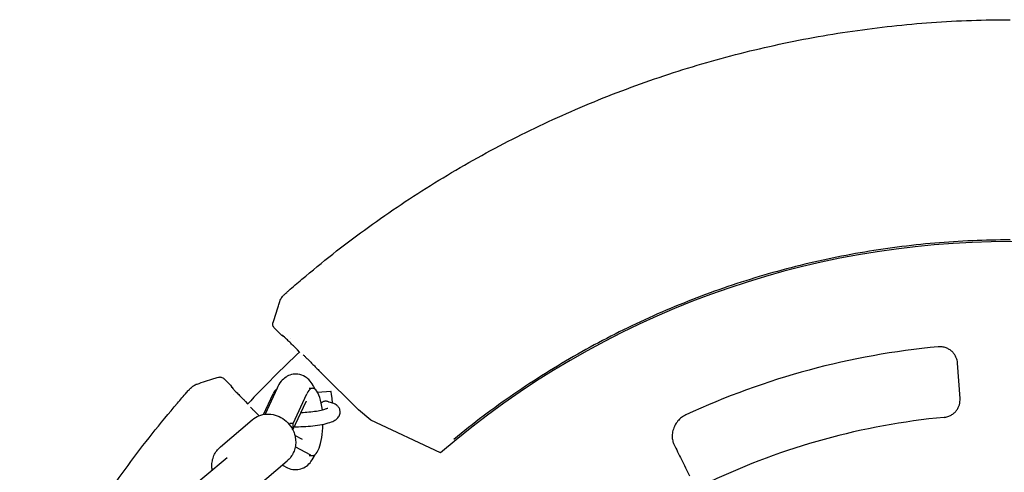
# Model space of a CAD drawing. Units: millimetres. Extents: x -1461 to 1461, y -4706 to 4706.
# Drawn here: x -559 to -3, y 362 to 618 of the extents above; entities that cross this region are included whole.
import ezdxf

# ---------------------------------------------------------------- set-up
doc = ezdxf.new("R2010")
doc.units = ezdxf.units.MM
doc.header["$LTSCALE"] = 20
doc.layers.add('2d', color=230, linetype='Continuous')

msp = doc.modelspace()

# ---------------------------------------------------------------- linework, layer by layer
at = {"layer": '2d'}
for p, q in [((-411.35, 439.88), (-415.17, 443.71)), ((-400.92, 430.13), (-402.15, 431.36)), ((-28.24, 403.89), (-29.64, 423.85)), ((-367.76, 397.46), (-388.71, 418.41)), ((-439.88, 411.35), (-443.71, 415.17)), ((-421.25, 394.88), (-415.87, 406.49)), ((-413.66, 409.77), (-420.43, 395)), ((-404.6, 389.77), (-396.85, 406.49)), ((-395.5, 409.69), (-393.59, 409.69)), ((-390.86, 407.5), (-383.26, 408.08)), ((-430.13, 400.92), (-431.36, 402.15)), ((-404.77, 386.15), (-397.29, 402.29)), ((-360.8, 391.68), (-367.76, 397.46)), ((-445.67, 376.53), (-427.74, 391.85)), ((-404.6, 389.77), (-406.5, 389.77)), ((-321.36, 373.26), (-360.8, 391.68)), ((-399.36, 380.77), (-403.62, 383.03)), ((-394.55, 371.94), (-403.38, 376.64)), ((-868.94, 14.29), (-441.82, 370.64)), ((-425.86, 353.34), (-407.93, 368.66)), ((-395.5, 371.69), (-393.59, 371.69)), ((-410.65, 366.33), (-407.68, 364.81))]:
    msp.add_line(p, q, dxfattribs=at)
for centre, radius, start, end in [((0, 0), 492.53, 49.2732, 130.7268), ((-401.94, 458.73), 8, 131.2214, 131.2319), ((0, 0), 588, 132.96556, 137.03444), ((0, 0), 435, 95.3483, 114.8739), ((-458.73, 401.94), 8, 138.7681, 138.7786), ((0, 0), 395, 95.4149, 115.4005)]:
    msp.add_arc(centre, radius, start, end, dxfattribs=at)
for centre, major_axis, ratio, start_param, end_param in [((-412.62, 390.69), (0, 19), 0.309017, 0.22328, 0.588371), ((-393.59, 390.69), (0, 19), 0.309017, -1.205572, 0.588371), ((-382.65, 400.11), (-0.61, 7.98), 0.044648, -1.421473, 0), ((-414.11, 389.77), (3.39, -10.07), 0.885313, 0.952289, 1.281543), ((-393.59, 390.69), (0, -19), 0.309017, -0.162773, 1.500772)]:
    msp.add_ellipse(centre, major_axis=major_axis, ratio=ratio, start_param=start_param, end_param=end_param, dxfattribs=at)
for points, knots in [([(-407.21, 464.75), (-404.7, 466.95), (-402.18, 469.12), (-393.92, 476.12), (-388.12, 480.86), (-376.36, 490.13), (-370.39, 494.65), (-358.29, 503.48), (-352.17, 507.78), (-339.76, 516.17), (-333.48, 520.25), (-320.77, 528.17), (-314.35, 532.02), (-301.37, 539.48), (-294.8, 543.1), (-281.56, 550.08), (-274.87, 553.45), (-261.38, 559.95), (-254.58, 563.07), (-240.86, 569.08), (-233.94, 571.96), (-220.02, 577.46), (-213, 580.08), (-198.88, 585.07), (-191.78, 587.44), (-177.49, 591.91), (-170.3, 594.02), (-155.86, 597.97), (-148.6, 599.82), (-134.02, 603.24), (-126.7, 604.82), (-112.01, 607.72), (-104.64, 609.03), (-89.85, 611.39), (-82.43, 612.43), (-67.57, 614.25), (-60.12, 615.02), (-45.2, 616.3), (-37.73, 616.8), (-22.77, 617.54), (-15.29, 617.77), (-5.2, 617.89), (-2.6, 617.91), (0, 617.91)], [0, 0, 0, 0, 10.000314, 10.000314, 32.465662, 32.465662, 54.926446, 54.926446, 77.386493, 77.386493, 99.850926, 99.850926, 122.303151, 122.303151, 144.775074, 144.775074, 167.227673, 167.227673, 189.691121, 189.691121, 212.152703, 212.152703, 234.613087, 234.613087, 257.07498, 257.07498, 279.535591, 279.535591, 301.997163, 301.997163, 324.46133, 324.46133, 346.913736, 346.913736, 369.386094, 369.386094, 391.838518, 391.838518, 414.301966, 414.301966, 436.761784, 436.761784, 444.562283, 444.562283, 444.562283, 444.562283]), ([(0, 493.5), (-14.18, 493.5), (-28.36, 492.89), (-56.61, 490.45), (-70.68, 488.62), (-98.62, 483.75), (-112.48, 480.72), (-139.89, 473.47), (-153.45, 469.25), (-180.13, 459.67), (-193.27, 454.3), (-219.03, 442.46), (-231.66, 435.98), (-256.31, 421.96), (-268.33, 414.42), (-291.68, 398.33), (-303.01, 389.78), (-313.95, 380.76)], [0, 0, 0, 0, 0.125, 0.125, 0.25, 0.25, 0.375, 0.375, 0.5, 0.5, 0.625, 0.625, 0.75, 0.75, 0.875, 0.875, 1, 1, 1, 1]), ([(-412.09, 458.79), (-411.83, 459.6), (-411.43, 460.38), (-410.76, 461.32), (-410.55, 461.57), (-410.21, 461.95), (-410.08, 462.09), (-409.73, 462.44), (-409.52, 462.65), (-409.2, 462.95), (-409.12, 463.03), (-408.79, 463.34), (-408.51, 463.59), (-408.06, 464), (-407.89, 464.15), (-407.56, 464.45), (-407.38, 464.6), (-407.21, 464.75)], [0, 0, 0, 0, 2.542878, 2.542878, 3.56189, 3.56189, 4.391955, 4.391955, 5.701804, 5.701804, 6.114337, 6.114337, 7.362576, 7.362576, 8.033253, 8.033253, 8.725152, 8.725152, 8.725152, 8.725152]), ([(-415.91, 446.76), (-414.9, 449.93), (-413.89, 453.11), (-412.62, 457.12), (-412.35, 457.95), (-412.09, 458.79)], [0, 0, 0, 0, 10.000031, 10.000031, 12.632475, 12.632475, 12.632475, 12.632475]), ([(-415.85, 444.74), (-415.97, 445.05), (-416.04, 445.38), (-416.07, 446.02), (-416.03, 446.35), (-415.94, 446.68), (-415.92, 446.72), (-415.91, 446.76)], [0, 0, 0, 0, 0.998176, 0.998176, 1.985439, 1.985439, 2.134904, 2.134904, 2.134904, 2.134904]), ([(-415.17, 443.71), (-415.4, 443.94), (-415.6, 444.21), (-415.78, 444.58), (-415.82, 444.66), (-415.85, 444.74)], [0, 0, 0, 0, 0.996724, 0.996724, 1.255967, 1.255967, 1.255967, 1.255967]), ([(-402.15, 431.36), (-402.89, 432.1), (-403.65, 432.86), (-405.1, 434.29), (-405.81, 434.99), (-407.12, 436.28), (-407.73, 436.87), (-408.8, 437.91), (-409.28, 438.36), (-410.02, 439.07), (-410.32, 439.34), (-410.51, 439.51), (-410.54, 439.54), (-410.54, 439.54)], [0, 0, 0, 0, 3.171129, 3.171129, 6.340829, 6.340829, 9.503899, 9.503899, 12.648493, 12.648493, 15.733725, 15.733725, 16.751368, 16.751368, 16.751368, 16.751368]), ([(-398.96, 428.66), (-398.88, 428.58), (-398.81, 428.5), (-398.55, 428.25), (-398.36, 428.06), (-397.99, 427.69), (-397.79, 427.49), (-397.36, 427.06), (-397.13, 426.83), (-396.65, 426.35), (-396.41, 426.11), (-395.91, 425.61), (-395.67, 425.36), (-395.18, 424.88), (-394.92, 424.62), (-394.39, 424.09), (-394.11, 423.81), (-393.55, 423.25), (-393.27, 422.97), (-392.71, 422.41), (-392.44, 422.13), (-391.91, 421.61), (-391.64, 421.34), (-391.08, 420.78), (-390.8, 420.5), (-390.24, 419.93), (-389.96, 419.66), (-389.42, 419.12), (-389.17, 418.86), (-388.85, 418.55), (-388.78, 418.48), (-388.71, 418.41)], [78.390565, 78.390565, 78.390565, 78.390565, 78.884395, 78.884395, 79.99525, 79.99525, 81.106553, 81.106553, 82.217856, 82.217856, 83.329159, 83.329159, 84.440461, 84.440461, 85.552151, 85.552151, 86.663841, 86.663841, 87.77553, 87.77553, 88.88722, 88.88722, 89.998924, 89.998924, 91.110629, 91.110629, 92.222333, 92.222333, 93.334037, 93.334037, 93.658743, 93.658743, 93.658743, 93.658743]), ([(-29.64, 423.85), (-29.68, 424.45), (-29.77, 425.03), (-30.07, 426.19), (-30.27, 426.77), (-30.78, 427.88), (-31.09, 428.41), (-31.81, 429.43), (-32.23, 429.92), (-33.16, 430.82), (-33.68, 431.23), (-34.56, 431.78), (-34.86, 431.95), (-35.48, 432.26), (-35.81, 432.4), (-36.48, 432.65), (-36.82, 432.76), (-37.54, 432.94), (-37.91, 433.01), (-38.65, 433.11), (-39.02, 433.14), (-39.78, 433.16), (-40.16, 433.14), (-40.55, 433.11)], [0, 0, 0, 0, 0.00227473, 0.00227473, 0.00454947, 0.00454947, 0.0068242, 0.0068242, 0.00909894, 0.00909894, 0.01137367, 0.01137367, 0.01251104, 0.01251104, 0.01364841, 0.01364841, 0.01478577, 0.01478577, 0.01592314, 0.01592314, 0.01706051, 0.01706051, 0.01819788, 0.01819788, 0.01819788, 0.01819788]), ([(-392.31, 409.23), (-392.6, 409.92), (-392.93, 410.6), (-393.93, 412.38), (-394.69, 413.49), (-396.34, 415.11), (-396.99, 415.66), (-398.9, 416.84), (-400.33, 417.42), (-403.11, 417.76), (-404.37, 417.68), (-406.69, 417.09), (-407.74, 416.6), (-409.73, 415.31), (-410.57, 414.49), (-412.33, 412.39), (-413.05, 411.1), (-413.66, 409.77)], [5.656972, 5.656972, 5.656972, 5.656972, 5.781115, 5.781115, 5.98739, 5.98739, 6.093596, 6.093596, 6.245377, 6.245377, 6.360634, 6.360634, 6.480641, 6.480641, 6.635766, 6.635766, 6.876731, 6.876731, 6.876731, 6.876731]), ([(-464.75, 407.21), (-464.69, 407.28), (-464.63, 407.34), (-464.49, 407.51), (-464.4, 407.61), (-464.05, 408), (-463.79, 408.29), (-463.28, 408.84), (-463.03, 409.11), (-462.53, 409.64), (-462.3, 409.88), (-461.86, 410.3), (-461.66, 410.48), (-461.24, 410.82), (-461.03, 410.97), (-460.5, 411.32), (-460.16, 411.52), (-459.48, 411.84), (-459.14, 411.98), (-458.79, 412.09)], [0, 0, 0, 0, 0.266741, 0.266741, 0.667288, 0.667288, 1.852756, 1.852756, 3.164773, 3.164773, 4.725785, 4.725785, 5.684443, 5.684443, 6.470298, 6.470298, 7.642255, 7.642255, 8.734336, 8.734336, 8.734336, 8.734336]), ([(-458.79, 412.09), (-455.61, 413.1), (-452.44, 414.1), (-448.43, 415.38), (-447.6, 415.64), (-446.76, 415.91)], [0, 0, 0, 0, 10.000036, 10.000036, 12.632567, 12.632567, 12.632567, 12.632567]), ([(-446.76, 415.91), (-446.6, 415.96), (-446.41, 416.01), (-445.99, 416.06), (-445.75, 416.06), (-445.25, 416.01), (-444.99, 415.95), (-444.74, 415.85)], [0, 0, 0, 0, 0.608457, 0.608457, 1.329024, 1.329024, 2.139103, 2.139103, 2.139103, 2.139103]), ([(-444.74, 415.85), (-444.44, 415.73), (-444.15, 415.56), (-443.83, 415.29), (-443.77, 415.23), (-443.71, 415.17)], [0, 0, 0, 0, 0.998735, 0.998735, 1.255944, 1.255944, 1.255944, 1.255944]), ([(-439.88, 411.35), (-439.39, 410.85), (-438.96, 410.26), (-438.64, 409.6), (-438.62, 409.56), (-438.6, 409.53)], [0, 0, 0, 0, 2.106697, 2.106697, 2.225392, 2.225392, 2.225392, 2.225392]), ([(-551.09, 279.47), (-549.28, 283.04), (-547.44, 286.6), (-542.04, 296.74), (-538.4, 303.29), (-530.9, 316.24), (-527.03, 322.65), (-519.06, 335.33), (-514.95, 341.6), (-506.52, 353.98), (-502.2, 360.09), (-493.33, 372.15), (-488.78, 378.1), (-479.48, 389.83), (-474.72, 395.62), (-468.17, 403.29), (-466.47, 405.25), (-464.75, 407.21)], [289.987082, 289.987082, 289.987082, 289.987082, 301.998421, 301.998421, 324.458796, 324.458796, 346.912776, 346.912776, 369.384193, 369.384193, 391.835718, 391.835718, 414.301412, 414.301412, 436.761327, 436.761327, 444.562282, 444.562282, 444.562282, 444.562282]), ([(-439.54, 410.54), (-439.54, 410.54), (-439.54, 410.54), (-439.53, 410.53), (-439.5, 410.5), (-439.37, 410.35), (-439.24, 410.21), (-438.82, 409.76), (-438.5, 409.42), (-437.7, 408.58), (-437.2, 408.07), (-436.08, 406.91), (-435.44, 406.26), (-434.09, 404.9), (-433.37, 404.17), (-432.21, 403), (-431.78, 402.57), (-431.36, 402.15)], [10.354284, 10.354284, 10.354284, 10.354284, 10.40851, 10.40851, 11.476932, 11.476932, 13.32871, 13.32871, 16.025989, 16.025989, 19.033678, 19.033678, 22.150314, 22.150314, 25.304045, 25.304045, 27.121561, 27.121561, 27.121561, 27.121561]), ([(-403.91, 388), (-403.59, 387.99), (-403.27, 387.98), (-401.18, 387.96), (-399.34, 388.01), (-395.66, 388.23), (-393.84, 388.41), (-390.33, 388.86), (-388.66, 389.15), (-385.53, 389.84), (-384.1, 390.25), (-382.02, 391.07), (-381.27, 391.42), (-379.99, 392.29), (-379.45, 392.73), (-378.56, 393.99), (-378.2, 394.72), (-378, 396.19), (-378.03, 396.83), (-378.33, 397.98), (-378.58, 398.49), (-379.21, 399.4), (-379.59, 399.76), (-380.54, 400.52), (-381.1, 400.81), (-382.49, 401.39), (-383.33, 401.62), (-384.26, 401.82)], [4.292395, 4.292395, 4.292395, 4.292395, 4.35602, 4.35602, 4.697746, 4.697746, 5.033643, 5.033643, 5.373398, 5.373398, 5.734017, 5.734017, 5.970517, 5.970517, 6.13524, 6.13524, 6.255213, 6.255213, 6.334963, 6.334963, 6.414327, 6.414327, 6.513478, 6.513478, 6.675773, 6.675773, 6.920825, 6.920825, 6.920825, 6.920825]), ([(-397.21, 402.44), (-397.21, 402.44), (-397.22, 402.43), (-397.24, 402.39), (-397.26, 402.35), (-397.29, 402.29)], [6.77601056, 6.77601056, 6.77601056, 6.77601056, 6.81367066, 6.81367066, 6.87155632, 6.87155632, 6.87155632, 6.87155632]), ([(-384.2, 401.8), (-384.25, 401.84), (-384.31, 401.87), (-384.58, 402), (-384.8, 402.1), (-385.25, 402.24), (-385.48, 402.29), (-385.95, 402.36), (-386.19, 402.37), (-386.67, 402.34), (-386.9, 402.3), (-387.35, 402.18), (-387.58, 402.1), (-388, 401.89), (-388.2, 401.77), (-388.51, 401.55), (-388.62, 401.45), (-388.73, 401.35)], [0.00345108, 0.00345108, 0.00345108, 0.00345108, 0.003649807, 0.003649807, 0.004359175, 0.004359175, 0.005068542, 0.005068542, 0.005777909, 0.005777909, 0.006487276, 0.006487276, 0.007196643, 0.007196643, 0.00790601, 0.00790601, 0.008356169, 0.008356169, 0.008356169, 0.008356169]), ([(-384.26, 401.82), (-384.29, 401.82), (-384.32, 401.83), (-384.34, 401.84), (-384.35, 401.84), (-384.35, 401.84)], [2.5039533, 2.5039533, 2.5039533, 2.5039533, 2.5805246, 2.5805246, 2.6271693, 2.6271693, 2.6271693, 2.6271693]), ([(-37.27, 393.24), (-36.91, 393.27), (-36.55, 393.33), (-35.83, 393.47), (-35.48, 393.57), (-34.46, 393.9), (-33.82, 394.18), (-32.92, 394.7), (-32.63, 394.89), (-32.08, 395.29), (-31.82, 395.5), (-31.08, 396.16), (-30.64, 396.63), (-30.06, 397.4), (-29.88, 397.66), (-29.55, 398.19), (-29.41, 398.46), (-29, 399.28), (-28.78, 399.84), (-28.45, 400.99), (-28.33, 401.57), (-28.21, 402.73), (-28.2, 403.31), (-28.24, 403.89)], [0, 0, 0, 0, 0.00109609, 0.00109609, 0.00219218, 0.00219218, 0.00438436, 0.00438436, 0.00548045, 0.00548045, 0.00657654, 0.00657654, 0.00876872, 0.00876872, 0.00986481, 0.00986481, 0.0109609, 0.0109609, 0.01315308, 0.01315308, 0.01534526, 0.01534526, 0.01753744, 0.01753744, 0.01753744, 0.01753744]), ([(-423.86, 394.16), (-424.03, 394.33), (-424.19, 394.49), (-424.62, 394.92), (-424.88, 395.18), (-425.36, 395.67), (-425.61, 395.91), (-426.11, 396.41), (-426.35, 396.65), (-426.83, 397.13), (-427.06, 397.36), (-427.49, 397.79), (-427.69, 397.99), (-428.06, 398.36), (-428.25, 398.55), (-428.5, 398.81), (-428.58, 398.88), (-428.66, 398.96)], [55.993424, 55.993424, 55.993424, 55.993424, 56.667568, 56.667568, 57.779258, 57.779258, 58.890561, 58.890561, 60.001864, 60.001864, 61.113166, 61.113166, 62.224469, 62.224469, 63.335324, 63.335324, 63.829155, 63.829155, 63.829155, 63.829155]), ([(-427.74, 391.85), (-426.6, 392.82), (-425.29, 393.6), (-422.48, 394.7), (-420.97, 395.01), (-417.89, 395.15), (-416.31, 394.96), (-413.26, 394.11), (-411.78, 393.43), (-409.06, 391.65), (-407.83, 390.55), (-405.75, 388.01), (-404.9, 386.58), (-403.95, 384.25), (-403.69, 383.4), (-403.5, 382.54)], [5.617327, 5.617327, 5.617327, 5.617327, 5.927319, 5.927319, 6.239643, 6.239643, 6.557493, 6.557493, 6.881098, 6.881098, 7.208503, 7.208503, 7.537079, 7.537079, 7.714467, 7.714467, 7.714467, 7.714467]), ([(-400.2, 396), (-399.8, 396.02), (-399.4, 396.03), (-397.52, 396.12), (-396.02, 396.24), (-393.14, 396.55), (-391.76, 396.75), (-389.3, 397.19), (-388.22, 397.43), (-386.53, 397.9), (-385.89, 398.13), (-385.21, 398.42), (-385.05, 398.53), (-385.05, 398.53)], [4.544655, 4.544655, 4.544655, 4.544655, 4.627387, 4.627387, 4.931065, 4.931065, 5.23351, 5.23351, 5.525873, 5.525873, 5.789375, 5.789375, 5.970166, 5.970166, 5.970166, 5.970166]), ([(-182.97, 394.65), (-183.82, 394.25), (-184.63, 393.75), (-186.13, 392.6), (-186.82, 391.92), (-188.09, 390.43), (-188.65, 389.59), (-189.6, 387.79), (-189.98, 386.83), (-190.51, 384.86), (-190.66, 383.85), (-190.71, 381.86), (-190.61, 380.89), (-190.22, 379.29), (-189.99, 378.65), (-189.7, 378.04)], [0, 0, 0, 0, 2.810972, 2.810972, 5.735682, 5.735682, 8.907017, 8.907017, 12.273992, 12.273992, 15.769451, 15.769451, 19.313642, 19.313642, 21.94544, 21.94544, 21.94544, 21.94544]), ([(-403.5, 382.54), (-403.28, 381.53), (-403.16, 380.5), (-403.13, 378.44), (-403.22, 377.41), (-403.62, 375.41), (-403.93, 374.43), (-404.75, 372.57), (-405.26, 371.68), (-406.47, 370.06), (-407.16, 369.31), (-407.93, 368.66)], [1.431282, 1.431282, 1.431282, 1.431282, 1.640172, 1.640172, 1.849063, 1.849063, 2.057953, 2.057953, 2.266844, 2.266844, 2.475734, 2.475734, 2.475734, 2.475734]), ([(-189.7, 378.04), (-188.3, 375.18), (-186.9, 372.32), (-183.98, 366.37), (-182.47, 363.27), (-180.95, 360.17)], [0, 0, 0, 0, 10.000062, 10.000062, 20.802751, 20.802751, 20.802751, 20.802751]), ([(-450.27, 363.59), (-450.38, 364.29), (-450.44, 365.01), (-450.46, 366.75), (-450.37, 367.77), (-449.97, 369.78), (-449.66, 370.76), (-448.85, 372.62), (-448.33, 373.5), (-447.13, 375.13), (-446.44, 375.87), (-445.67, 376.53)], [4.6374488, 4.6374488, 4.6374488, 4.6374488, 4.7817648, 4.7817648, 4.9906553, 4.9906553, 5.1995458, 5.1995458, 5.4084364, 5.4084364, 5.6173269, 5.6173269, 5.6173269, 5.6173269]), ([(-407.68, 364.81), (-406.54, 364.22), (-405.14, 363.79), (-402.46, 363.64), (-401.24, 363.8), (-398.98, 364.51), (-397.97, 365.06), (-396.02, 366.47), (-395.2, 367.35), (-393.56, 369.51), (-392.88, 370.81), (-392.31, 372.15)], [2.984161, 2.984161, 2.984161, 2.984161, 3.1238966, 3.1238966, 3.2379928, 3.2379928, 3.36143, 3.36143, 3.5269886, 3.5269886, 3.7678062, 3.7678062, 3.7678062, 3.7678062])]:
    msp.add_open_spline(points, degree=3, knots=knots, dxfattribs=at)
for points, weights, degree in [([(-415.85, 444.74), (-415.85, 444.74), (-415.85, 444.74)], [0.931280799194, 0.931274774222, 0.931268758055], 2), ([(-313.95, 380.76), (-313.96, 380.75), (-313.97, 380.74), (-313.99, 380.73)], [1, 0.999999999221, 0.999999999177, 0.999999999866], 3)]:
    msp.add_rational_spline(points, weights, degree=degree, dxfattribs=at)
for points in [[(-409.53, 438.6), (-410.2, 438.92), (-410.82, 439.36), (-411.35, 439.88)], [(-408.78, 438.3), (-408.78, 438.3), (-408.78, 438.3), (-408.78, 438.3)], [(-406, 438.02), (-406, 438.02), (-406, 438.02), (-406, 438.02)], [(-444.74, 415.85), (-444.74, 415.85), (-444.74, 415.85), (-444.74, 415.85)], [(-438.3, 408.78), (-438.3, 408.78), (-438.3, 408.78), (-438.3, 408.78)], [(-438.02, 406), (-438.02, 406), (-438.02, 406), (-438.02, 406)]]:
    msp.add_open_spline(points, degree=3, dxfattribs=at)

doc.saveas('drawing.dxf')
